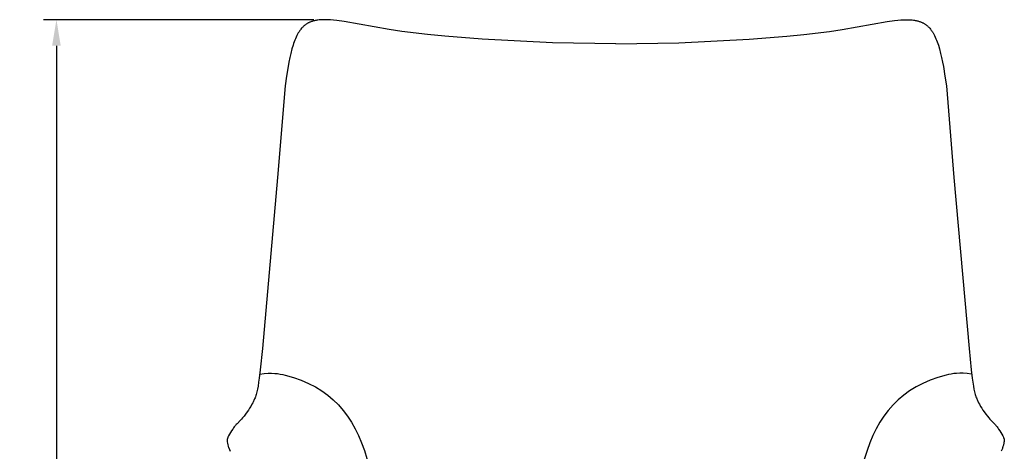
# Model space of a CAD drawing. Units: millimetres. Extents: x 863 to 3703, y 478 to 3997.
# Drawn here: x 1326 to 2083, y 2139 to 2470 of the extents above; entities that cross this region are included whole.
import ezdxf

# ---------------------------------------------------------------- set-up
doc = ezdxf.new("R2010")
doc.units = ezdxf.units.MM
doc.styles.add('__', font='txt')
doc.dimstyles.new('___', dxfattribs={"dimscale": 20, "dimtxt": 1, "dimasz": 1, "dimexe": 0.5, "dimexo": 0.5, "dimgap": 0.25, "dimtad": 1, "dimtoh": 1, "dimdec": 0, "dimrnd": 5, "dimzin": 1, "dimdsep": 46, "dimtxsty": '__', "dimcen": 0.5, "dimadec": 0, "dimazin": 0, "dimtfac": 1, "dimtdec": 0, "dimtix": 1, "dimtmove": 1, "dimatfit": 3, "dimfxl": 1, "dimtolj": 1, "dimtzin": 1, "dimarcsym": 0})

# ---------------------------------------------------------------- blocks, each defined once
blk = doc.blocks.new('*D9')
at = {"color": 0, "lineweight": -2, "transparency": 16777216}
for p, q in [((1552.51, 2470.42), (1344.7, 2470.42)), ((1354.7, 2450.42), (1354.7, 1630.41)), ((1546.05, 1610.41), (1344.7, 1610.41))]:
    blk.add_line(p, q, dxfattribs=at)
at = {"color": 0, "transparency": 16777216}
for points in [[(1351.36, 2450.42), (1358.03, 2450.42), (1354.7, 2470.42)], [(1351.36, 1630.41), (1358.03, 1630.41), (1354.7, 1610.41)]]:
    blk.add_solid(points, dxfattribs=at)
at = {"layer": 'Defpoints', "color": 0, "transparency": 16777216}
for p in [(1562.51, 2470.42), (1354.7, 1610.41), (1556.05, 1610.41, -39.83)]:
    blk.add_point(p, dxfattribs=at)
at = {"color": 0, "transparency": 16777216, "insert": (1339.59, 2040.41), "char_height": 20, "attachment_point": 5, "rotation": 90, "style": '__'}
blk.add_mtext('\\A1;860', dxfattribs=at)

msp = doc.modelspace()

# ---------------------------------------------------------------- linework, layer by layer
for p, q in [((1546.35, 2466.82), (1545.99, 2466.56)), ((1546.71, 2467.07), (1546.35, 2466.82)), ((1547.08, 2467.31), (1546.71, 2467.07)), ((1547.45, 2467.53), (1547.08, 2467.31)), ((1547.81, 2467.74), (1547.45, 2467.53)), ((1548.19, 2467.95), (1547.81, 2467.74)), ((1548.56, 2468.14), (1548.19, 2467.95)), ((1548.95, 2468.33), (1548.56, 2468.14)), ((1549.33, 2468.5), (1548.95, 2468.33)), ((1549.73, 2468.67), (1549.33, 2468.5)), ((1550.12, 2468.83), (1549.73, 2468.67)), ((1550.64, 2469.02), (1550.12, 2468.83)), ((1551.16, 2469.2), (1550.64, 2469.02)), ((1551.67, 2469.36), (1551.16, 2469.2)), ((1552.19, 2469.5), (1551.67, 2469.36)), ((1553.02, 2469.72), (1552.19, 2469.5)), ((1553.44, 2469.81), (1553.02, 2469.72)), ((1553.86, 2469.9), (1553.44, 2469.81)), ((1554.3, 2469.98), (1553.86, 2469.9)), ((1554.75, 2470.06), (1554.3, 2469.98)), ((1555.64, 2470.19), (1554.75, 2470.06)), ((1556.6, 2470.3), (1555.64, 2470.19)), ((1557.56, 2470.38), (1556.6, 2470.3)), ((1558.46, 2470.43), (1557.56, 2470.38)), ((1559.56, 2470.46), (1558.46, 2470.43)), ((1561.03, 2470.46), (1559.56, 2470.46)), ((1562.51, 2470.42), (1561.03, 2470.46)), ((1563.87, 2470.36), (1562.51, 2470.42)), ((1565.24, 2470.26), (1563.87, 2470.36)), ((1567.67, 2470.05), (1565.24, 2470.26)), ((1570.1, 2469.79), (1567.67, 2470.05)), ((1575.91, 2468.99), (1570.1, 2469.79)), ((1610.44, 2462.9), (1575.91, 2468.99)), ((1958.51, 2462.9), (1993.04, 2468.99)), ((1993.04, 2468.99), (1998.85, 2469.79)), ((1998.85, 2469.79), (2001.28, 2470.05)), ((2001.28, 2470.05), (2003.71, 2470.26)), ((2003.71, 2470.26), (2005.08, 2470.36)), ((2005.08, 2470.36), (2006.44, 2470.42)), ((2006.44, 2470.42), (2007.92, 2470.46)), ((2007.92, 2470.46), (2009.39, 2470.46)), ((2009.39, 2470.46), (2010.49, 2470.43)), ((2010.49, 2470.43), (2011.39, 2470.38)), ((2011.39, 2470.38), (2012.35, 2470.3)), ((2012.35, 2470.3), (2013.31, 2470.19)), ((2013.31, 2470.19), (2014.2, 2470.06)), ((2014.2, 2470.06), (2014.64, 2469.98)), ((2014.64, 2469.98), (2015.09, 2469.9)), ((2015.09, 2469.9), (2015.51, 2469.81)), ((2015.51, 2469.81), (2015.92, 2469.72)), ((2015.92, 2469.72), (2016.75, 2469.5)), ((2016.75, 2469.5), (2017.28, 2469.36)), ((2017.28, 2469.36), (2017.79, 2469.2)), ((2017.79, 2469.2), (2018.31, 2469.02)), ((2018.31, 2469.02), (2018.83, 2468.83)), ((2018.83, 2468.83), (2019.22, 2468.67)), ((2019.22, 2468.67), (2019.61, 2468.5)), ((2019.61, 2468.5), (2020, 2468.33)), ((2020, 2468.33), (2020.38, 2468.14)), ((2020.38, 2468.14), (2020.76, 2467.95)), ((2020.76, 2467.95), (2021.13, 2467.74)), ((2021.13, 2467.74), (2021.5, 2467.53)), ((2021.5, 2467.53), (2021.87, 2467.31)), ((2021.87, 2467.31), (2022.24, 2467.07)), ((2022.24, 2467.07), (2022.6, 2466.82)), ((2022.6, 2466.82), (2022.96, 2466.56)), ((1539.99, 2459.31), (1539.46, 2458.31)), ((1540.26, 2459.81), (1539.99, 2459.31)), ((1540.54, 2460.29), (1540.26, 2459.81)), ((1540.83, 2460.77), (1540.54, 2460.29)), ((1541.13, 2461.24), (1540.83, 2460.77)), ((1541.44, 2461.7), (1541.13, 2461.24)), ((1541.75, 2462.15), (1541.44, 2461.7)), ((1542.19, 2462.74), (1541.75, 2462.15)), ((1542.63, 2463.31), (1542.19, 2462.74)), ((1543.1, 2463.86), (1542.63, 2463.31)), ((1543.34, 2464.13), (1543.1, 2463.86)), ((1543.58, 2464.39), (1543.34, 2464.13)), ((1543.93, 2464.76), (1543.58, 2464.39)), ((1544.3, 2465.12), (1543.93, 2464.76)), ((1544.63, 2465.43), (1544.3, 2465.12)), ((1544.96, 2465.72), (1544.63, 2465.43)), ((1545.3, 2466.01), (1544.96, 2465.72)), ((1545.64, 2466.29), (1545.3, 2466.01)), ((1545.99, 2466.56), (1545.64, 2466.29)), ((1620.1, 2461.5), (1610.44, 2462.9)), ((1639.88, 2459.08), (1620.1, 2461.5)), ((1929.07, 2459.08), (1948.84, 2461.5)), ((1948.84, 2461.5), (1958.51, 2462.9)), ((2022.96, 2466.56), (2023.31, 2466.29)), ((2023.31, 2466.29), (2023.65, 2466.01)), ((2023.65, 2466.01), (2023.99, 2465.72)), ((2023.99, 2465.72), (2024.32, 2465.43)), ((2024.32, 2465.43), (2024.65, 2465.12)), ((2024.65, 2465.12), (2025.01, 2464.76)), ((2025.01, 2464.76), (2025.37, 2464.39)), ((2025.37, 2464.39), (2025.61, 2464.13)), ((2025.61, 2464.13), (2025.85, 2463.86)), ((2025.85, 2463.86), (2026.31, 2463.31)), ((2026.31, 2463.31), (2026.76, 2462.74)), ((2026.76, 2462.74), (2027.19, 2462.15)), ((2027.19, 2462.15), (2027.51, 2461.7)), ((2027.51, 2461.7), (2027.82, 2461.24)), ((2027.82, 2461.24), (2028.12, 2460.77)), ((2028.12, 2460.77), (2028.41, 2460.29)), ((2028.41, 2460.29), (2028.69, 2459.81)), ((2028.69, 2459.81), (2028.96, 2459.31)), ((2028.96, 2459.31), (2029.49, 2458.31)), ((1536.93, 2452.13), (1536.5, 2450.8)), ((1537.39, 2453.44), (1536.93, 2452.13)), ((1537.86, 2454.68), (1537.39, 2453.44)), ((1538.36, 2455.9), (1537.86, 2454.68)), ((1538.89, 2457.11), (1538.36, 2455.9)), ((1539.45, 2458.29), (1538.89, 2457.11)), ((1653.05, 2457.71), (1639.88, 2459.08)), ((1653.06, 2457.71), (1653.05, 2457.71)), ((1681.91, 2455.41), (1653.06, 2457.71)), ((1735.88, 2452.8), (1681.91, 2455.41)), ((1784.47, 2451.94), (1735.88, 2452.8)), ((1784.47, 2451.94), (1833.07, 2452.8)), ((1833.07, 2452.8), (1887.04, 2455.41)), ((1887.04, 2455.41), (1915.89, 2457.71)), ((1915.89, 2457.71), (1929.07, 2459.08)), ((1915.89, 2457.71), (1915.89, 2457.71)), ((2029.5, 2458.29), (2030.06, 2457.11)), ((2030.06, 2457.11), (2030.59, 2455.9)), ((2030.59, 2455.9), (2031.09, 2454.68)), ((2031.09, 2454.68), (2031.56, 2453.44)), ((2031.56, 2453.44), (2032.02, 2452.13)), ((2032.02, 2452.13), (2032.45, 2450.8)), ((1534.76, 2444.56), (1534.01, 2441.33)), ((1535.69, 2448.1), (1534.76, 2444.56)), ((1536.5, 2450.8), (1535.69, 2448.1)), ((2032.45, 2450.8), (2033.26, 2448.1)), ((2033.26, 2448.1), (2034.19, 2444.56)), ((2034.19, 2444.56), (2034.94, 2441.33)), ((1533.3, 2437.94), (1532.66, 2434.54)), ((1534.01, 2441.33), (1533.3, 2437.94)), ((2034.94, 2441.33), (2035.65, 2437.94)), ((2035.65, 2437.94), (2036.29, 2434.54)), ((1532.66, 2434.54), (1531.43, 2427.09)), ((2036.29, 2434.54), (2037.52, 2427.09)), ((1531.43, 2427.09), (1530.37, 2419.62)), ((2037.52, 2427.09), (2038.58, 2419.62)), ((1530.37, 2419.62), (1524.59, 2349.27)), ((2038.58, 2419.62), (2044.36, 2349.27)), ((1524.59, 2349.27), (1512.93, 2217.96)), ((2044.36, 2349.27), (2056.02, 2217.96)), ((1512.93, 2217.96), (1511.32, 2201.65)), ((2056.02, 2217.96), (2057.63, 2201.65)), ((1510.53, 2195.21), (1510.09, 2192.11)), ((1511.32, 2201.65), (1510.53, 2195.21)), ((2057.63, 2201.65), (2058.41, 2195.21)), ((2058.41, 2195.21), (2058.86, 2192.11)), ((1509.15, 2186.84), (1508.91, 2185.73)), ((1509.61, 2189.21), (1509.15, 2186.84)), ((1510.09, 2192.11), (1509.61, 2189.21)), ((2058.86, 2192.11), (2059.34, 2189.21)), ((2059.34, 2189.21), (2059.8, 2186.84)), ((2059.8, 2186.84), (2060.04, 2185.73)), ((1507.02, 2179.52), (1506.74, 2178.85)), ((1507.3, 2180.24), (1507.02, 2179.52)), ((1507.59, 2181.07), (1507.3, 2180.24)), ((1507.86, 2181.86), (1507.59, 2181.07)), ((1508.12, 2182.72), (1507.86, 2181.86)), ((1508.39, 2183.66), (1508.12, 2182.72)), ((1508.66, 2184.68), (1508.39, 2183.66)), ((1508.91, 2185.73), (1508.66, 2184.68)), ((2060.04, 2185.73), (2060.29, 2184.68)), ((2060.29, 2184.68), (2060.56, 2183.66)), ((2060.56, 2183.66), (2060.83, 2182.72)), ((2060.83, 2182.72), (2061.09, 2181.86)), ((2061.09, 2181.86), (2061.35, 2181.07)), ((2061.35, 2181.07), (2061.65, 2180.24)), ((2061.65, 2180.24), (2061.93, 2179.52)), ((2061.93, 2179.52), (2062.21, 2178.85)), ((1503.11, 2172.16), (1502.21, 2170.78)), ((1504.03, 2173.65), (1503.11, 2172.16)), ((1504.95, 2175.24), (1504.03, 2173.65)), ((1505.56, 2176.37), (1504.95, 2175.24)), ((1505.87, 2176.98), (1505.56, 2176.37)), ((1506.18, 2177.62), (1505.87, 2176.98)), ((1506.46, 2178.22), (1506.18, 2177.62)), ((1506.74, 2178.85), (1506.46, 2178.22)), ((2062.21, 2178.85), (2062.49, 2178.22)), ((2062.49, 2178.22), (2062.77, 2177.62)), ((2062.77, 2177.62), (2063.08, 2176.98)), ((2063.08, 2176.98), (2063.39, 2176.37)), ((2063.39, 2176.37), (2064, 2175.24)), ((2064, 2175.24), (2064.92, 2173.65)), ((2064.92, 2173.65), (2065.84, 2172.16)), ((2065.84, 2172.16), (2066.74, 2170.78)), ((1497.71, 2164.8), (1496.93, 2163.9)), ((1498.87, 2166.21), (1497.71, 2164.8)), ((1500.07, 2167.77), (1498.87, 2166.21)), ((1501.36, 2169.55), (1500.07, 2167.77)), ((1502.21, 2170.78), (1501.36, 2169.55)), ((2066.74, 2170.78), (2067.59, 2169.55)), ((2067.59, 2169.55), (2068.88, 2167.77)), ((2068.88, 2167.77), (2070.08, 2166.21)), ((2070.08, 2166.21), (2071.24, 2164.8)), ((2071.24, 2164.8), (2072.02, 2163.9)), ((1490.72, 2157.04), (1490.17, 2156.25)), ((1491.29, 2157.82), (1490.72, 2157.04)), ((1491.77, 2158.45), (1491.29, 2157.82)), ((1492.28, 2159.05), (1491.77, 2158.45)), ((1492.56, 2159.37), (1492.28, 2159.05)), ((1492.86, 2159.69), (1492.56, 2159.37)), ((1493.48, 2160.35), (1492.86, 2159.69)), ((1496.18, 2163.09), (1493.48, 2160.35)), ((1496.93, 2163.9), (1496.18, 2163.09)), ((2072.02, 2163.9), (2072.77, 2163.09)), ((2072.77, 2163.09), (2075.47, 2160.35)), ((2075.47, 2160.35), (2076.09, 2159.69)), ((2076.09, 2159.69), (2076.39, 2159.37)), ((2076.39, 2159.37), (2076.67, 2159.05)), ((2076.67, 2159.05), (2077.17, 2158.45)), ((2077.17, 2158.45), (2077.66, 2157.82)), ((2077.66, 2157.82), (2078.23, 2157.04)), ((2078.23, 2157.04), (2078.78, 2156.25)), ((1486.12, 2148.94), (1486.05, 2148.72)), ((1486.19, 2149.14), (1486.12, 2148.94)), ((1486.26, 2149.34), (1486.19, 2149.14)), ((1486.34, 2149.53), (1486.26, 2149.34)), ((1486.42, 2149.73), (1486.34, 2149.53)), ((1486.51, 2149.92), (1486.42, 2149.73)), ((1486.75, 2150.42), (1486.51, 2149.92)), ((1487.04, 2150.97), (1486.75, 2150.42)), ((1487.77, 2152.31), (1487.04, 2150.97)), ((1488.47, 2153.51), (1487.77, 2152.31)), ((1489.27, 2154.84), (1488.47, 2153.51)), ((1490.17, 2156.25), (1489.27, 2154.84)), ((2078.78, 2156.25), (2079.68, 2154.84)), ((2079.68, 2154.84), (2080.47, 2153.51)), ((2080.47, 2153.51), (2081.18, 2152.31)), ((2081.18, 2152.31), (2081.91, 2150.97)), ((2081.91, 2150.97), (2082.2, 2150.42)), ((2082.2, 2150.42), (2082.44, 2149.92)), ((2082.44, 2149.92), (2082.53, 2149.73)), ((2082.53, 2149.73), (2082.61, 2149.53)), ((2082.61, 2149.53), (2082.69, 2149.34)), ((2082.69, 2149.34), (2082.76, 2149.14)), ((2082.76, 2149.14), (2082.83, 2148.94)), ((2082.83, 2148.94), (2082.89, 2148.72)), ((1485.84, 2147.52), (1485.83, 2147.34)), ((1485.83, 2147.34), (1485.83, 2147.15)), ((1485.83, 2147.15), (1485.83, 2146.95)), ((1485.83, 2146.95), (1485.84, 2146.7)), ((1485.86, 2147.69), (1485.84, 2147.52)), ((1485.84, 2146.7), (1485.85, 2146.46)), ((1485.87, 2147.84), (1485.86, 2147.69)), ((1485.89, 2147.99), (1485.87, 2147.84)), ((1485.92, 2148.13), (1485.89, 2147.99)), ((1485.94, 2148.26), (1485.92, 2148.13)), ((1485.97, 2148.38), (1485.94, 2148.26)), ((1485.99, 2148.5), (1485.97, 2148.38)), ((1486.02, 2148.61), (1485.99, 2148.5)), ((1486.05, 2148.72), (1486.02, 2148.61)), ((1487.06, 2141.87), (1488.18, 2139.15)), ((2081.89, 2141.87), (2080.77, 2139.15)), ((2082.89, 2148.72), (2082.93, 2148.61)), ((2082.93, 2148.61), (2082.95, 2148.5)), ((2082.95, 2148.5), (2082.98, 2148.38)), ((2082.98, 2148.38), (2083.01, 2148.26)), ((2083.01, 2148.26), (2083.03, 2148.13)), ((2083.03, 2148.13), (2083.06, 2147.99)), ((2083.06, 2147.99), (2083.08, 2147.84)), ((2083.08, 2147.84), (2083.09, 2147.69)), ((2083.09, 2147.69), (2083.11, 2147.52)), ((2083.11, 2146.7), (2083.1, 2146.46)), ((2083.11, 2147.52), (2083.12, 2147.34)), ((2083.12, 2146.95), (2083.11, 2146.7)), ((2083.12, 2147.34), (2083.12, 2147.15)), ((2083.12, 2147.15), (2083.12, 2146.95))]:
    msp.add_line(p, q)
for centre, start, end in [((1503.73, 2148.71), 187.15828, 202.16794), ((2065.22, 2148.71), 337.83206, 352.84172)]:
    msp.add_arc(centre, 18.01, start, end)
for points in [[(1510.93, 2198.43), (1520.47, 2199.8), (1562.87, 2191.8), (1588.08, 2161.41), (1597.47, 2116.72), (1602.72, 2073.74)], [(2058.02, 2198.43), (2048.48, 2199.8), (2006.08, 2191.8), (1980.87, 2161.41), (1971.48, 2116.72), (1966.22, 2073.74)]]:
    msp.add_open_spline(points, degree=3, knots=[0, 0, 0, 0, 26.672552, 217.682251, 264.800979, 264.800979, 264.800979, 264.800979])

# ---------------------------------------------------------------- dimensions: what is measured, and where the dimension line sits
dim = msp.add_linear_dim(base=(1354.7, 1610.41), p1=(1562.51, 2470.42), p2=(1556.05, 1610.41, -39.83), angle=90, dimstyle='___')
dim.commit()
dim.dimension.update_dxf_attribs({"geometry": '*D9', "text_midpoint": (1339.59, 2040.41)})

doc.saveas('drawing.dxf')
